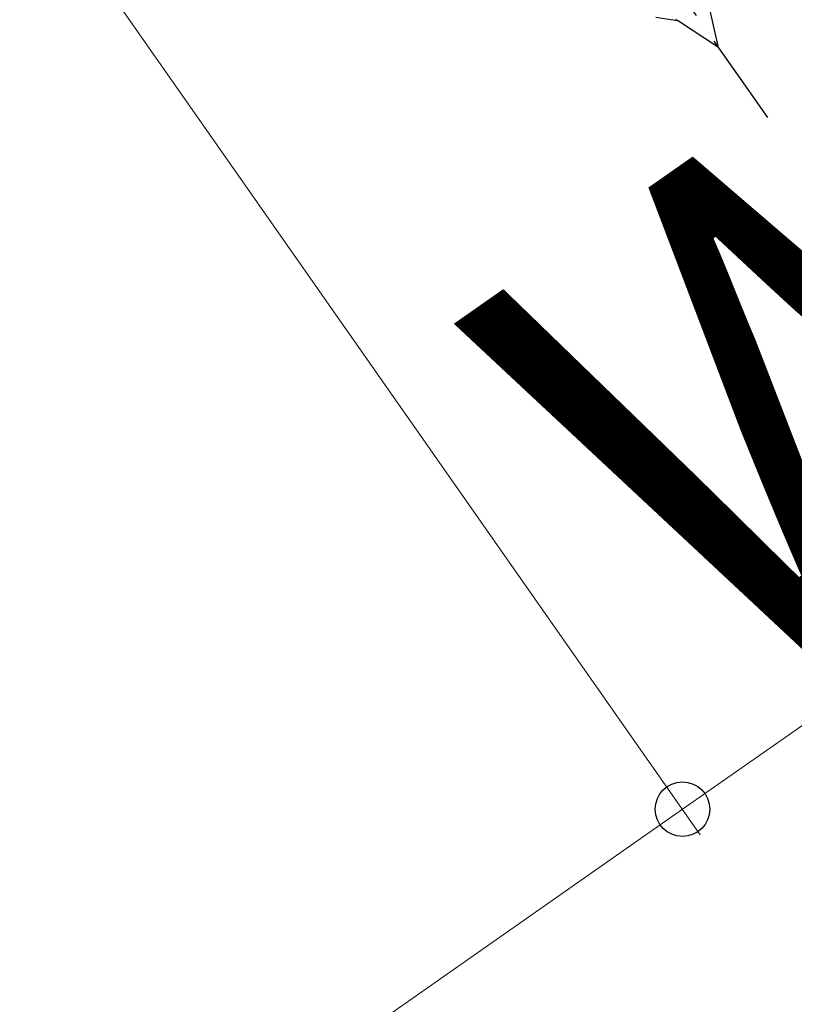
# Model space of a CAD drawing. Extents: x 0 to 1750, y 0 to 2611.
# Drawn here: x 936 to 961, y 1049 to 1081 of the extents above; entities that cross this region are included whole.
import ezdxf

# ---------------------------------------------------------------- set-up
doc = ezdxf.new("R2010")
doc.units = 0
doc.linetypes.add('YHIDDEN_1', pattern=[4, 3, -1])
doc.layers.add('YKK_13', color=4, linetype='CONTINUOUS', lineweight=30)
doc.layers.add('YKK_D', color=6, linetype='CONTINUOUS', lineweight=13)
doc.styles.add('text-b', font='txt')

msp = doc.modelspace()

# ---------------------------------------------------------------- linework, layer by layer
at = {"layer": 'YKK_13', "linetype": 'YHIDDEN_1'}
for p, q in [((959.951, 1077.538), (920.719, 1133.567)), ((958.371, 1079.794), (957.709, 1082.663)), ((956.351, 1080.761), (957.05, 1080.652)), ((956.994, 1080.698), (957.02, 1080.674)), ((957.02, 1080.674), (957.05, 1080.652)), ((958.371, 1079.794), (957.05, 1080.652))]:
    msp.add_line(p, q, dxfattribs=at)
at = {"layer": 'YKK_D'}
for p, q in [((1039.125, 1112.658), (957.21, 1055.301)), ((920.016, 1108.419), (957.783, 1054.481)), ((920.016, 1108.419), (957.783, 1054.481)), ((692.056, 869.638), (957.21, 1055.301))]:
    msp.add_line(p, q, dxfattribs=at)
at = {"layer": 'YKK_D', "linetype": 'ByBlock', "lineweight": -2}
msp.add_circle((957.21, 1055.301), 0.875, dxfattribs=at)
msp.add_circle((957.21, 1055.301), 0.875, dxfattribs=at)

# ---------------------------------------------------------------- texts
at = {"layer": 'YKK_D', "style": 'text-b'}
msp.add_text('Whk1＝100', height=15, rotation=35, dxfattribs=at).set_placement((958.029, 1058.316))

doc.saveas('drawing.dxf')
